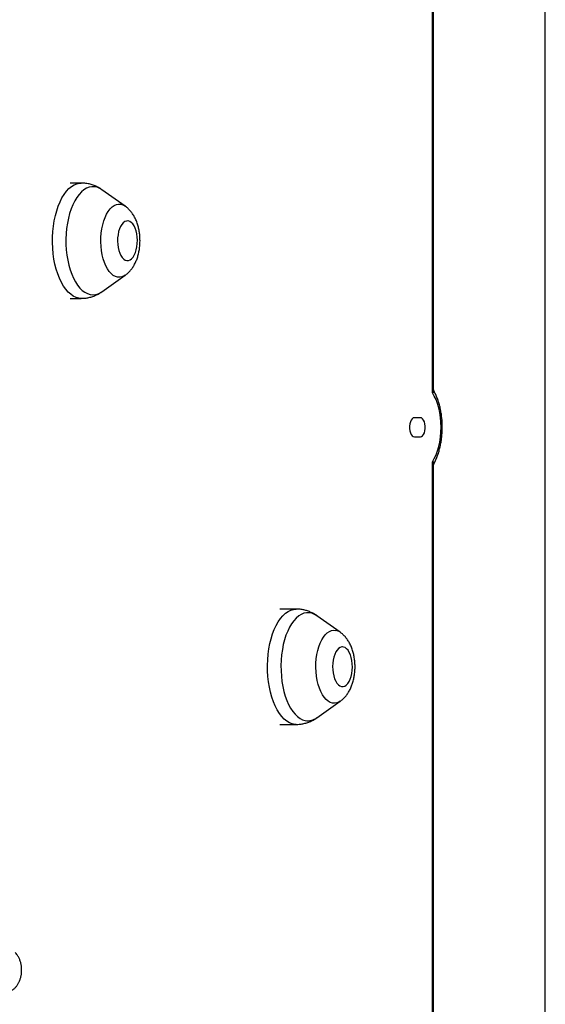
# Model space of a CAD drawing. Units: inches. Extents: x 33 to 1919, y 28 to 1228.
# Drawn here: x 1530 to 1544, y 225 to 250 of the extents above; entities that cross this region are included whole.
import ezdxf

# ---------------------------------------------------------------- set-up
doc = ezdxf.new("R2010")
doc.units = ezdxf.units.IN
doc.header["$LTSCALE"] = 115
doc.header["$MEASUREMENT"] = 0
doc.layers.add('SLD-0', color=179, linetype='Continuous')
doc.styles.add('SLDTEXTSTYLE2', font='TXT', dxfattribs={"width": 0.7})
doc.dimstyles.new('SLDDIMSTYLE1', dxfattribs={"dimtxt": 14.655762, "dimasz": 11.5, "dimexe": 0, "dimexo": 0.0625, "dimgap": 3.66394, "dimtad": 0, "dimtih": 1, "dimtoh": 1, "dimdec": 0, "dimrnd": 1e-09, "dimzin": 12, "dimdsep": 46, "dimlunit": 5, "dimtxsty": 'SLDTEXTSTYLE2', "dimsah": 1, "dimcen": 0.09, "dimadec": 0, "dimazin": 3, "dimtfac": 1, "dimtdec": 3, "dimtofl": 0, "dimtmove": 0, "dimatfit": 3, "dimfxl": 0, "dimfrac": 2, "dimtolj": 1, "dimtzin": 12, "dimarcsym": 0})

# ---------------------------------------------------------------- blocks, each defined once
blk = doc.blocks.new('_D_4')
at = {"layer": 'SLD-0'}
for p, q in [((1528.14, 381.776), (1178.93, 381.776)), ((1189.74, 381.776), (1189.74, 296.408)), ((1158.647, 269.834), (1153.726, 269.834)), ((1153.726, 269.834), (1153.726, 246.541)), ((1220.832, 269.834), (1225.754, 269.834)), ((1225.754, 269.834), (1225.754, 246.541)), ((1153.726, 246.541), (1158.647, 246.541)), ((1225.754, 246.541), (1220.832, 246.541)), ((1189.74, 187.762), (1189.74, 243.26)), ((1484.325, 187.762), (1178.93, 187.762))]:
    blk.add_line(p, q, dxfattribs=at)
for points in [[(1189.74, 381.776), (1186.865, 370.276), (1192.615, 370.276)], [(1189.74, 187.762), (1192.615, 199.262), (1186.865, 199.262)]]:
    blk.add_solid(points, dxfattribs=at)
at = {"layer": 'SLD-0', "char_height": 14.375, "attachment_point": 1, "style": 'SLDTEXTSTYLE2'}
for s, insert in [('16\'-2"', (1160.138, 291.645)), ('4.93m', (1158.647, 265.072))]:
    blk.add_mtext(s, dxfattribs=dict(at, insert=insert))

msp = doc.modelspace()

# ---------------------------------------------------------------- linework, layer by layer
at = {"color": 7, "linetype": 'Continuous', "lineweight": 25}
for p, q in [((1543.8249699, 213.7618864), (1543.8249699, 268.0118869)), ((1540.8856725, 240.7792193), (1540.8856725, 255.7375047)), ((1540.9151697, 240.8893142), (1540.9151697, 255.6274098)), ((1531.7482617, 246.2368857), (1531.4547276, 246.2368857)), ((1532.8920208, 245.6339402), (1532.2858721, 246.0626149)), ((1532.9498092, 245.2525127), (1532.9498021, 245.2525127)), ((1532.9498021, 244.2212608), (1532.9498092, 244.2212608)), ((1532.2858721, 243.4111574), (1532.8920208, 243.839831)), ((1531.4547276, 243.2368866), (1531.7482617, 243.2368866)), ((1540.5737055, 240.1333619), (1540.4174099, 240.1333619)), ((1540.4174099, 239.6333622), (1540.5737055, 239.6333622)), ((1540.8856725, 207.6430566), (1540.8856725, 238.9875048)), ((1540.9151697, 207.6430566), (1540.9151697, 238.8774099)), ((1537.3445699, 235.1532894), (1536.9162355, 235.1532894)), ((1538.4883291, 234.5503438), (1537.8821827, 234.9790186)), ((1538.5461174, 234.168914), (1538.5461104, 234.168914)), ((1538.520884, 233.1401367), (1538.5461104, 233.1376639)), ((1538.5461104, 233.1376639), (1538.5461174, 233.1376639)), ((1537.8821827, 232.3275599), (1538.4883291, 232.756234)), ((1536.9162355, 232.1532891), (1537.3445699, 232.1532891))]:
    msp.add_line(p, q, dxfattribs=at)
at = {"color": 8, "linetype": 'Continuous', "lineweight": 25, "flags": 128}
for points in [[(1531.0960554, 243.9955892), (1531.0633175, 244.1249054), (1531.0369741, 244.2599358), (1531.0172717, 244.39942), (1531.0043934, 244.5420558), (1530.9984634, 244.6865103), (1530.9995311, 244.831434), (1531.0075895, 244.9754754), (1531.0225657, 245.1172899), (1531.0443144, 245.2555516), (1531.0726383, 245.3889721), (1531.10727, 245.5163031), (1531.1478857, 245.6363572), (1531.1941074, 245.7480127), (1531.2455012, 245.8502276), (1531.3015906, 245.9420492), (1531.3618523, 246.0226164), (1531.4257184, 246.0911805), (1531.4925976, 246.1470986), (1531.5618657, 246.189852), (1531.6328704, 246.2190372), (1531.7049544, 246.2343866), (1531.7482945, 246.2368857)], [(1532.2858721, 246.0626149), (1532.2294425, 246.0972701), (1532.1608126, 246.1259648), (1532.091094, 246.1408565), (1532.0209811, 246.1417929), (1531.9511685, 246.128769), (1531.8823533, 246.1019094), (1531.815216, 246.0614862), (1531.7504253, 246.0078959), (1531.6886265, 245.9416761), (1531.6304322, 245.8634814), (1531.5764219, 245.7740885), (1531.5271284, 245.6743892), (1531.4830492, 245.5653737), (1531.4446135, 245.4481215), (1531.4122111, 245.3238036), (1531.3861588, 245.1936496), (1531.3667192, 245.0589595), (1531.3540825, 244.9210663), (1531.3483755, 244.7813427), (1531.3496544, 244.6411779), (1531.3579076, 244.5019635), (1531.3730504, 244.365084), (1531.3949375, 244.2319005), (1531.423346, 244.1037364), (1531.4579964, 243.9818637), (1531.498544, 243.8674955), (1531.5445874, 243.7617653), (1531.5956644, 243.6657291), (1531.6512704, 243.5803372), (1531.7108539, 243.5064392), (1531.7738213, 243.4447719), (1531.8395459, 243.3959441), (1531.9073756, 243.3604442), (1531.9766366, 243.338624), (1532.0466392, 243.3307005), (1532.1166888, 243.3367513), (1532.1860883, 243.3567189), (1532.2541502, 243.3904026), (1532.2858721, 243.4111574)], [(1532.3196003, 244.2666472), (1532.2942684, 244.3697843), (1532.275338, 244.4782742), (1532.2630862, 244.590535), (1532.2576913, 244.7049314), (1532.259233, 244.8197923), (1532.267688, 244.9334424), (1532.2829341, 245.0442296), (1532.3047461, 245.1505324), (1532.3328072, 245.2508067), (1532.3667091, 245.3435834), (1532.405959, 245.4275157), (1532.449982, 245.5013761), (1532.498135, 245.5640877), (1532.5497189, 245.6147376), (1532.6039802, 245.6525866), (1532.6601259, 245.6770808), (1532.7173417, 245.6878683), (1532.7747898, 245.6847848), (1532.8316324, 245.667882), (1532.8870413, 245.6374015), (1532.8920208, 245.6339402)], [(1532.8920208, 243.839831), (1532.8626691, 243.8211869), (1532.806521, 243.7966927), (1532.7493076, 243.7859052), (1532.6918595, 243.7889887), (1532.6350169, 243.8058915), (1532.579608, 243.836372), (1532.5264402, 243.8799843), (1532.4762878, 243.9360925), (1532.4298854, 244.0038775), (1532.3879063, 244.0823515), (1532.3509655, 244.1703692), (1532.3196003, 244.2666472)], [(1531.7484869, 243.2368866), (1531.682896, 243.2425913), (1531.6110701, 243.262181), (1531.5405231, 243.2955397), (1531.4719167, 243.3423551), (1531.4058916, 243.4021921), (1531.3430627, 243.4744897), (1531.2840166, 243.5585745), (1531.2293047, 243.6536603), (1531.1794386, 243.7588602), (1531.1348853, 243.8731931), (1531.0960554, 243.9955892)], [(1537.3444831, 232.1532891), (1537.3073405, 232.155137), (1537.2351977, 232.1693154), (1537.1640734, 232.197349), (1537.0946364, 232.2389766), (1537.0275319, 232.2938088), (1536.9633888, 232.3613345), (1536.9028033, 232.4409225), (1536.8463431, 232.5318302), (1536.7945364, 232.6332085), (1536.7478617, 232.7441113), (1536.7067603, 232.863503), (1536.6716147, 232.9902685), (1536.642751, 233.1232244), (1536.6204415, 233.2611294), (1536.6048904, 233.4026957), (1536.5962477, 233.5466016), (1536.594591, 233.6915043), (1536.5999366, 233.8360502), (1536.6122353, 233.978889), (1536.6313722, 234.1186877), (1536.6571665, 234.2541416), (1536.6893788, 234.3839859), (1536.7277088, 234.5070073), (1536.7717998, 234.6220571), (1536.8212364, 234.7280631), (1536.8755612, 234.8240336), (1536.9342647, 234.9090723), (1536.9967979, 234.9823872), (1537.0625789, 235.043293), (1537.1309929, 235.0912196), (1537.2013991, 235.1257211), (1537.2731453, 235.1464748), (1537.344591, 235.1532894)], [(1537.8821827, 234.9790186), (1537.8200014, 235.0166293), (1537.7512519, 235.044166), (1537.6814746, 235.0578797), (1537.6113594, 235.0576333), (1537.5416055, 235.0434303), (1537.4729053, 235.0154114), (1537.4059416, 234.9738548), (1537.3413808, 234.9191746), (1537.2798613, 234.8519128), (1537.2220002, 234.7727384), (1537.1683678, 234.6824385), (1537.119499, 234.5819108), (1537.0758797, 234.4721538), (1537.0379416, 234.3542586), (1537.0060648, 234.2293975), (1536.9805639, 234.0988105), (1536.9616922, 233.9637954), (1536.9496375, 233.8256945), (1536.9445219, 233.6858794), (1536.9463921, 233.545741), (1536.9552319, 233.4066715), (1536.9709544, 233.2700531), (1536.9934024, 233.1372432), (1537.0223505, 233.009562), (1537.0575149, 232.8882783), (1537.0985435, 232.7745983), (1537.1450305, 232.6696507), (1537.196511, 232.5744786), (1537.2524784, 232.4900289), (1537.3123693, 232.4171394), (1537.3755948, 232.3565362), (1537.4415237, 232.3088202), (1537.5095011, 232.274466), (1537.5788514, 232.2538156), (1537.5788514, 232.2538156)], [(1538.4883291, 232.756234), (1538.4540517, 232.7348655), (1538.397777, 232.7115769), (1538.3405072, 232.7020202), (1538.2830803, 232.7063351), (1538.2263315, 232.7244588), (1538.1710892, 232.7561273), (1538.1181584, 232.8008777), (1538.0683111, 232.8580588), (1538.0222747, 232.9268359), (1537.9807204, 233.0062063), (1537.9442537, 233.0950125), (1537.9134071, 233.1919598), (1537.8886313, 233.2956344), (1537.8702852, 233.4045243), (1537.8586365, 233.5170422), (1537.8538564, 233.6315464), (1537.8560153, 233.7463675), (1537.8650804, 233.8598311), (1537.8809179, 233.9702839), (1537.9033001, 234.0761138), (1537.9318986, 234.1757767), (1537.966298, 234.2678225), (1538.0059961, 234.3509053), (1538.0504109, 234.4238165), (1538.0988996, 234.4854909), (1538.1507532, 234.5350308), (1538.2052141, 234.5717123), (1538.2614888, 234.5950016), (1538.3187586, 234.6045582), (1538.3761855, 234.6002428), (1538.3761855, 234.6002428)]]:
    msp.add_lwpolyline(points, dxfattribs=at)
at = {"color": 7, "linetype": 'Continuous', "lineweight": 25, "flags": 128}
for points in [[(1532.9498021, 245.2525127), (1532.9231467, 245.2497507), (1532.8812896, 245.2339836), (1532.8413029, 245.2046577), (1532.8042753, 245.1625707), (1532.7712158, 245.1088725), (1532.7430303, 245.0450298), (1532.7204838, 244.9727792), (1532.7041911, 244.8940963), (1532.6946004, 244.8111239), (1532.6919698, 244.7261262), (1532.6963721, 244.6414219), (1532.7076876, 244.5593224), (1532.7256065, 244.4820663), (1532.7496408, 244.411761), (1532.7791357, 244.3503236), (1532.8132864, 244.2994321), (1532.8511611, 244.2604708), (1532.8917251, 244.2345076), (1532.9338731, 244.2222464), (1532.9498021, 244.2212608)], [(1532.7256136, 244.4820663), (1532.7496479, 244.411761), (1532.7791428, 244.3503236), (1532.8132934, 244.2994321), (1532.8511682, 244.2604708), (1532.8917322, 244.2345076), (1532.9338802, 244.2222464), (1532.9764646, 244.2240228), (1533.0183217, 244.2397899), (1533.0583084, 244.2691158), (1533.095336, 244.3112028), (1533.1283931, 244.364901), (1533.156581, 244.4287436), (1533.1791275, 244.5009943), (1533.1954202, 244.5796771), (1533.2050109, 244.6626496), (1533.2076415, 244.7476473), (1533.2032392, 244.8323516), (1533.1919237, 244.9144511), (1533.1740048, 244.9917072), (1533.1499705, 245.0620125), (1533.1204756, 245.1234498), (1533.0863249, 245.1743414), (1533.0484502, 245.2133027), (1533.0078862, 245.2392659), (1532.9657358, 245.2515271), (1532.9231537, 245.2497507), (1532.8812967, 245.2339836), (1532.8413099, 245.2046577), (1532.8042823, 245.1625707), (1532.7712229, 245.1088725), (1532.7430374, 245.0450298), (1532.7204909, 244.9727792), (1532.7041981, 244.8940963), (1532.6946074, 244.8111239), (1532.6919768, 244.7261262), (1532.6963791, 244.6414219), (1532.7076946, 244.5593224), (1532.7256136, 244.4820663)], [(1540.8856725, 238.9875048), (1540.9360361, 239.070272), (1540.9811901, 239.1642913), (1541.0205057, 239.2682615), (1541.0534431, 239.3807453), (1541.0795471, 239.5001834), (1541.0984564, 239.6249249), (1541.109908, 239.7532438), (1541.1137424, 239.8833626), (1541.109908, 240.0134815), (1541.0984564, 240.1417992), (1541.0795471, 240.2665407), (1541.0534431, 240.3859788), (1541.0205057, 240.4984626), (1540.9811901, 240.6024328), (1540.9360361, 240.6964521), (1540.8856725, 240.7792193)], [(1540.4174099, 240.1333619), (1540.3874856, 240.1260979), (1540.3593025, 240.1047259), (1540.3344938, 240.0704896), (1540.3145051, 240.0253789), (1540.3005004, 239.9720128), (1540.2932868, 239.9134958), (1540.2932868, 239.8532283), (1540.3005004, 239.7947113), (1540.3145051, 239.7413464), (1540.3344938, 239.6962346), (1540.3593025, 239.6619983), (1540.3874856, 239.6406263), (1540.4174099, 239.6333622)], [(1540.5737055, 239.6333622), (1540.6036299, 239.6406263), (1540.631813, 239.6619983), (1540.6566217, 239.6962346), (1540.6766104, 239.7413464), (1540.6906198, 239.7947113), (1540.6978334, 239.8532283), (1540.6978334, 239.9134958), (1540.6906198, 239.9720128), (1540.6766104, 240.0253789), (1540.6566217, 240.0704896), (1540.631813, 240.1047259), (1540.6036299, 240.1260979), (1540.5737055, 240.1333619)], [(1538.5461104, 234.168914), (1538.5287499, 234.1677442), (1538.4866372, 234.1550148), (1538.4461435, 234.1285987), (1538.4083791, 234.0892186), (1538.3743716, 234.0379469), (1538.345048, 233.9761821), (1538.3212085, 233.9056105), (1538.3035054, 233.8281561), (1538.2924175, 233.745931), (1538.2882522, 233.6611798), (1538.2911198, 233.5762133), (1538.3009429, 233.4933487), (1538.3174515, 233.4148472), (1538.3401998, 233.3428499), (1538.3685636, 233.27932), (1538.4017709, 233.2259914), (1538.4389159, 233.1843186), (1538.4789848, 233.1554373), (1538.520884, 233.1401367)], [(1538.5713438, 234.1664406), (1538.528757, 234.1677442), (1538.4866442, 234.1550148), (1538.4461506, 234.1285987), (1538.4083861, 234.0892186), (1538.3743786, 234.0379469), (1538.345055, 233.9761821), (1538.3212155, 233.9056105), (1538.3035124, 233.8281561), (1538.2924246, 233.745931), (1538.2882593, 233.6611798), (1538.2911269, 233.5762133), (1538.3009499, 233.4933487), (1538.3174585, 233.4148472), (1538.3402068, 233.3428499), (1538.3685707, 233.27932), (1538.401778, 233.2259914), (1538.4389229, 233.1843186), (1538.4789918, 233.1554373), (1538.5208911, 233.1401367), (1538.5634779, 233.1388337), (1538.605593, 233.151563), (1538.6460843, 233.1779786), (1538.6838487, 233.2173593), (1538.7178562, 233.268631), (1538.7471799, 233.3303951), (1538.7710194, 233.4009674), (1538.7887248, 233.4784218), (1538.7998103, 233.5606462), (1538.8039779, 233.6453975), (1538.8011103, 233.7303646), (1538.7912873, 233.8132291), (1538.7747763, 233.8917301), (1538.752028, 233.9637285), (1538.7236642, 234.0272579), (1538.6904569, 234.0805865), (1538.6533119, 234.1222593), (1538.6132454, 234.1511405), (1538.5713438, 234.1664406)]]:
    msp.add_lwpolyline(points, dxfattribs=at)
at = {"color": 8, "linetype": 'Continuous', "lineweight": 25}
for centre, radius, start, end in [((1538.3101511, 234.3008703), 0.3065688, 54.46497777, 77.56110747), ((1537.6444654, 232.6446427), 0.3962967, 260.46977749, 306.85893565)]:
    msp.add_arc(centre, radius, start, end, dxfattribs=at)
at = {"color": 7, "linetype": 'Continuous', "lineweight": 25}
for points, knots in [([(1532.2902767, 246.0580788), (1532.2819483, 246.0644513), (1532.2464087, 246.0916446), (1532.1775601, 246.1307777), (1532.0816254, 246.1755979), (1531.978469, 246.2095633), (1531.8701754, 246.2300192), (1531.7930092, 246.2384452), (1531.7527122, 246.2364268), (1531.7483344, 246.2362076)], [0, 0, 0, 0, 0.0548582465, 0.2340953371, 0.4102087025, 0.6036717642, 0.792642942, 0.97747337, 1, 1, 1, 1]), ([(1532.8956159, 243.8432125), (1532.8992019, 243.8455237), (1532.9270331, 243.8634614), (1532.9735291, 243.9055887), (1533.0346845, 243.9696768), (1533.0897065, 244.0436846), (1533.1391327, 244.1268197), (1533.1821049, 244.2192424), (1533.2177247, 244.3196333), (1533.2451964, 244.4258179), (1533.2642126, 244.5353987), (1533.2748793, 244.6466521), (1533.2773685, 244.7585497), (1533.2717282, 244.8703476), (1533.2578012, 244.981444), (1533.235186, 245.0913234), (1533.2031052, 245.1994659), (1533.1621744, 245.3008101), (1533.1134147, 245.3928315), (1533.059073, 245.4735961), (1532.9982469, 245.5441355), (1532.9430074, 245.5970882), (1532.905577, 245.6229209), (1532.8928304, 245.6317179)], [0, 0, 0, 0, 0.0064973497, 0.050426553, 0.0956203545, 0.1426425084, 0.1919392086, 0.2435550607, 0.2968711539, 0.350621922, 0.4039854916, 0.4568484134, 0.5094337445, 0.5621113488, 0.6152165714, 0.6691775188, 0.7244692174, 0.7814487564, 0.8332324272, 0.8830659911, 0.9306810096, 0.9763941381, 1, 1, 1, 1]), ([(1531.7487662, 243.2383016), (1531.7721409, 243.2382814), (1531.8305327, 243.2382308), (1531.9227787, 243.2522117), (1532.0236325, 243.2777053), (1532.1201248, 243.3147548), (1532.2089129, 243.3593266), (1532.262228, 243.3957256), (1532.2873716, 243.4128916)], [0, 0, 0, 0, 0.1209694835, 0.3021911303, 0.4817164372, 0.6605900265, 0.8399325392, 1, 1, 1, 1]), ([(1540.9380354, 240.8041089), (1540.9321211, 240.8166403), (1540.919595, 240.843181), (1540.9139777, 240.8749004), (1540.915287, 240.8892638), (1540.9153622, 240.8900886)], [0, 0, 0, 0, 0.4574462255, 0.9688428961, 1, 1, 1, 1]), ([(1540.9365195, 238.9631749), (1540.9423984, 238.9733613), (1540.966116, 239.0144566), (1541.0012174, 239.0947848), (1541.041679, 239.2030642), (1541.0751812, 239.3177758), (1541.1022059, 239.4370445), (1541.1225724, 239.5600074), (1541.1362836, 239.6855768), (1541.1433303, 239.8127277), (1541.1436792, 239.9404149), (1541.1373591, 240.0675771), (1541.1243807, 240.1931576), (1541.1048012, 240.3161405), (1541.0786013, 240.4354996), (1541.0459438, 240.5504619), (1541.0063369, 240.6594981), (1540.9699122, 240.7443564), (1540.9443251, 240.7894784), (1540.9364538, 240.8033592)], [0, 0, 0, 0, 0.0211951929, 0.0855086404, 0.1496233922, 0.2133843475, 0.2767775235, 0.3398559593, 0.4026968418, 0.4653850809, 0.5280052532, 0.5906434837, 0.6533590309, 0.7162399025, 0.7793812332, 0.8428808541, 0.9068383829, 0.9713408416, 1, 1, 1, 1]), ([(1540.9164979, 238.8769312), (1540.9162773, 238.8836507), (1540.9155647, 238.9053488), (1540.923542, 238.9370839), (1540.9353455, 238.9564806), (1540.9387394, 238.9620579)], [0, 0, 0, 0, 0.2422054949, 0.7821070358, 1, 1, 1, 1]), ([(1537.5186976, 235.1363138), (1537.4856966, 235.1420294), (1537.4280879, 235.1520068), (1537.369587, 235.1519699), (1537.3445981, 235.1519542)], [0, 0, 0, 0, 0.5728465895, 1, 1, 1, 1]), ([(1537.8873078, 234.9752545), (1537.8868286, 234.9756363), (1537.859418, 234.9974717), (1537.7994492, 235.0328652), (1537.7081996, 235.079258), (1537.6142723, 235.114413), (1537.5499678, 235.1291483), (1537.5186976, 235.1363138)], [0, 0, 0, 0, 0.0045830476, 0.2621651248, 0.5148593543, 0.7640846371, 1, 1, 1, 1]), ([(1538.491896, 232.7596355), (1538.5111166, 232.7739625), (1538.5538393, 232.805808), (1538.6124111, 232.8652019), (1538.6694593, 232.9359598), (1538.7206545, 233.0162615), (1538.7657403, 233.1058422), (1538.8037598, 233.2039558), (1538.8338298, 233.3086006), (1538.8554944, 233.417358), (1538.8687436, 233.5282232), (1538.8737704, 233.6400037), (1538.8706752, 233.7519024), (1538.8593647, 233.8632747), (1538.8395278, 233.9735881), (1538.8105023, 234.0823389), (1538.7713062, 234.1888269), (1538.7232777, 234.2862974), (1538.6683023, 234.372463), (1538.6089071, 234.4453767), (1538.5493465, 234.5048871), (1538.5065184, 234.535983), (1538.4881484, 234.5493207)], [0, 0, 0, 0, 0.03656055321, 0.08126510826, 0.12762466055, 0.17614387273, 0.22703099215, 0.27988277308, 0.33360560912, 0.38708502483, 0.44005120831, 0.49264847291, 0.54521356114, 0.5981111411, 0.65171236811, 0.70649966487, 0.7628898698, 0.82097533717, 0.8712572774, 0.9193255546, 0.96539682916, 1, 1, 1, 1]), ([(1537.3443259, 232.1548226), (1537.3588985, 232.1544415), (1537.4085746, 232.1531424), (1537.492658, 232.1639528), (1537.5944031, 232.186421), (1537.6922866, 232.22048), (1537.7849587, 232.265484), (1537.8494514, 232.3027873), (1537.8808531, 232.3271998), (1537.8852404, 232.3306105)], [0, 0, 0, 0, 0.075093674, 0.2559839628, 0.4349566232, 0.6130046529, 0.7912255815, 0.9708311439, 1, 1, 1, 1]), ([(1529.7485939, 225.1650826), (1529.753031, 225.165317), (1529.781682, 225.1668312), (1529.8325858, 225.1810397), (1529.8985957, 225.206996), (1529.9585597, 225.2429357), (1530.0122737, 225.2865128), (1530.0596195, 225.337406), (1530.1006324, 225.3953229), (1530.1352581, 225.4605015), (1530.163065, 225.5331408), (1530.1831396, 225.6124538), (1530.1945843, 225.6965052), (1530.1969069, 225.7830479), (1530.1897416, 225.8706941), (1530.1728087, 225.9557914), (1530.1465412, 226.0357223), (1530.112037, 226.1075814), (1530.0728022, 226.168313), (1530.0422742, 226.2021323), (1530.0288085, 226.2170498)], [0, 0, 0, 0, 0.0101103954, 0.0652839353, 0.1190484902, 0.171929615, 0.2244991528, 0.2774540688, 0.3316524005, 0.3880835257, 0.4475571056, 0.5099862641, 0.5737205139, 0.6378229941, 0.7029263067, 0.7701285645, 0.8335664525, 0.8950567485, 0.9537099641, 1, 1, 1, 1])]:
    msp.add_open_spline(points, degree=3, knots=knots, dxfattribs=at)
at = {"color": 8, "linetype": 'Continuous', "lineweight": 25}
for points, knots in [([(1540.8856725, 240.7792193), (1540.8857821, 240.7794563), (1540.8923849, 240.7937328), (1540.9028797, 240.8213551), (1540.914607, 240.8594797), (1540.9123563, 240.8806393), (1540.91134, 240.890193)], [0, 0, 0, 0, 0.0060145882, 0.3622608512, 0.7120551061, 1, 1, 1, 1]), ([(1540.9362473, 240.8035692), (1540.9355807, 240.7999068), (1540.934125, 240.7919086), (1540.9043734, 240.7835254), (1540.8858321, 240.779256), (1540.8856725, 240.7792193)], [0, 0, 0, 0, 0.4557605457, 0.9953144283, 1, 1, 1, 1]), ([(1540.9113541, 238.8770192), (1540.9123495, 238.8864161), (1540.9145744, 238.9074212), (1540.9028696, 238.9453666), (1540.8923909, 238.9730027), (1540.8857821, 238.9872682), (1540.8856725, 238.9875048)], [0, 0, 0, 0, 0.2845216509, 0.635997592, 0.99396189, 1, 1, 1, 1]), ([(1540.8856725, 238.9875048), (1540.8858321, 238.9874681), (1540.9043735, 238.9831987), (1540.934183, 238.9747926), (1540.9356296, 238.9667725), (1540.9362942, 238.9630881)], [0, 0, 0, 0, 0.0046726779, 0.5427418128, 1, 1, 1, 1])]:
    msp.add_open_spline(points, degree=3, knots=knots, dxfattribs=at)

# ---------------------------------------------------------------- dimensions: what is measured, and where the dimension line sits
at = {"layer": 'SLD-0'}
dim = msp.add_linear_dim(base=(1189.7396106, 187.7618867), p1=(1533.8896745, 381.7755633), p2=(1490.0749683, 187.7618867), angle=90, dimstyle='SLDDIMSTYLE1', dxfattribs=at)
dim.commit()
dim.dimension.update_dxf_attribs({"geometry": '_D_4', "text_midpoint": (1189.7396106, 284.768725), "dimtype": 160})

doc.saveas('drawing.dxf')
